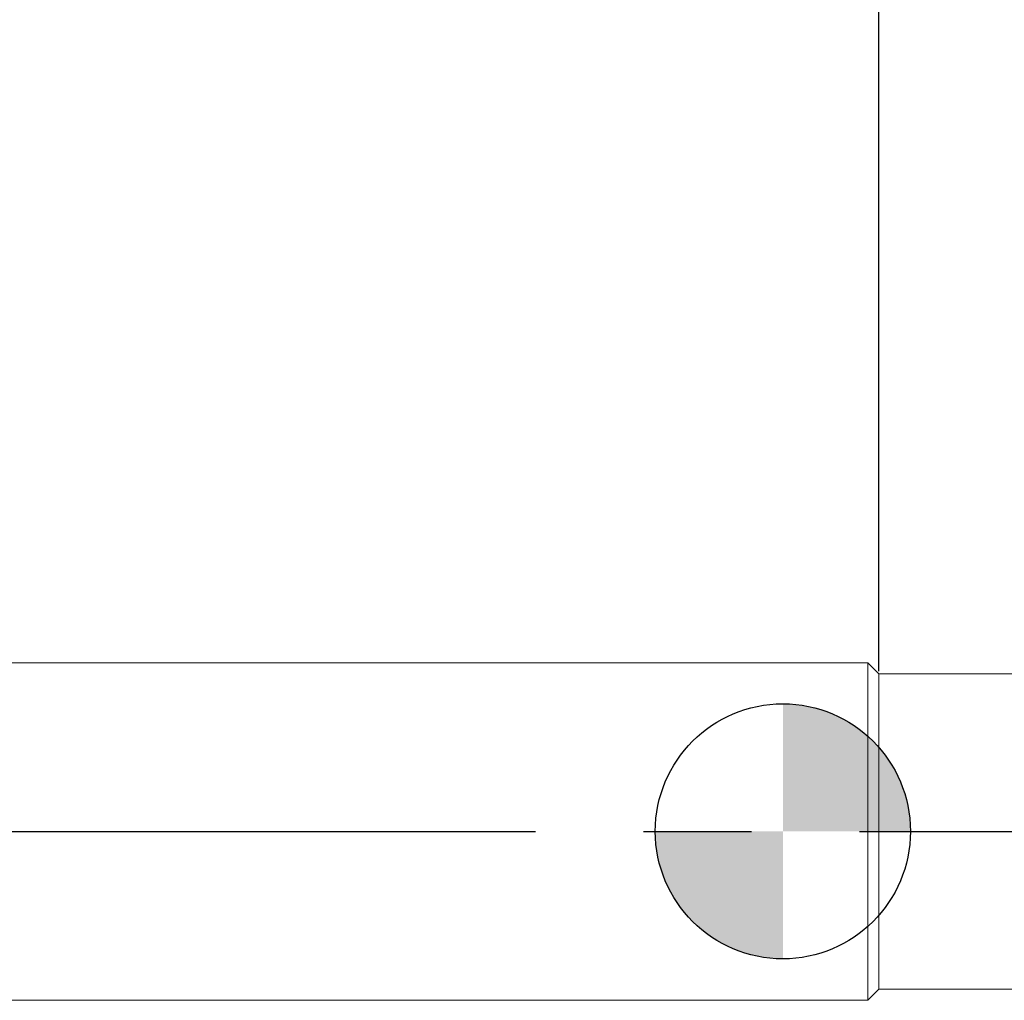
# Model space of a CAD drawing. Units: millimetres. Extents: x -53 to 53, y -52 to 39.
# Drawn here: x -18 to 5, y -4 to 19 of the extents above; entities that cross this region are included whole.
import ezdxf

# ---------------------------------------------------------------- set-up
doc = ezdxf.new("R2010")
doc.units = ezdxf.units.MM
doc.header["$PDSIZE"] = -1
doc.linetypes.add('CENTERX2', pattern=[20.32, 12.7, -2.54, 2.54, -2.54])
doc.layers.add('외형선', color=4, linetype='Continuous', lineweight=30)
doc.layers.add('치수문자_일반주서', color=7, linetype='Continuous', lineweight=15)
doc.layers.add('중심선', color=1, linetype='CENTERX2')
doc.layers.add('해칭선', color=100, linetype='Continuous')
doc.styles.add('SLDTEXTSTYLE0', font='TXT', dxfattribs={"width": 0.75})
doc.dimstyles.new('SLDDIMSTYLE0', dxfattribs={"dimtxt": 3.5, "dimasz": 3.302, "dimexe": 0, "dimexo": 0.0625, "dimgap": 0.875, "dimtad": 1, "dimrnd": 1e-09, "dimzin": 12, "dimdsep": 46, "dimtxsty": 'SLDTEXTSTYLE0', "dimsah": 1, "dimcen": 0.09, "dimadec": 0, "dimazin": 3, "dimtfac": 1, "dimtofl": 0, "dimtmove": 0, "dimatfit": 3, "dimfxl": 1, "dimfrac": 2, "dimtolj": 1, "dimtzin": 12, "dimarcsym": 0})

# ---------------------------------------------------------------- blocks, each defined once
blk = doc.blocks.new('_D_2')
at = {"layer": 'Defpoints', "color": 0}
for p in [(-35.84, 29.634), (27.66, 3.739), (-35.84, 3.156)]:
    blk.add_point(p, dxfattribs=at)
at = {"layer": '치수문자_일반주서', "color": 0, "lineweight": -2}
for p, q in [((-35.84, 3.219), (-35.84, 29.634)), ((24.358, 29.634), (-32.538, 29.634)), ((27.66, 3.802), (27.66, 29.634))]:
    blk.add_line(p, q, dxfattribs=at)
at = {"layer": '치수문자_일반주서', "color": 0}
for points in [[(-32.538, 30.185), (-32.538, 29.084), (-35.84, 29.634)], [(24.358, 29.084), (24.358, 30.185), (27.66, 29.634)]]:
    blk.add_solid(points, dxfattribs=at)
at = {"layer": '치수문자_일반주서', "color": 0, "insert": (-4.09, 34.009), "char_height": 3.5, "attachment_point": 2, "style": 'SLDTEXTSTYLE0'}
blk.add_mtext('\\A1;63.5 [2 1/2]', dxfattribs=at)
blk = doc.blocks.new('SW_DOWELSYMBOL_0')
at = {"linetype": 'Continuous', "lineweight": 0}
h = blk.add_hatch(color=0, dxfattribs=at)
edge = h.paths.add_edge_path(flags=0)
edge.add_arc((0, 0), 3, 0, 90)
edge.add_line((0, 3), (0, 0))
edge.add_line((0, 0), (3, 0))
h = blk.add_hatch(color=0, dxfattribs=at)
edge = h.paths.add_edge_path(flags=0)
edge.add_arc((0, 0), 3, 180, 270)
edge.add_line((0, -3), (0, 0))
edge.add_line((0, 0), (-3, 0))
at = {"layer": '해칭선', "color": 0}
blk.add_circle((0, 0), 3, dxfattribs=at)
blk = doc.blocks.new('*D7')
at = {"layer": 'Defpoints', "color": 0}
for p in [(27.66, 21.538), (2.26, 3.705), (27.66, 2.854)]:
    blk.add_point(p, dxfattribs=at)
at = {"layer": '치수문자_일반주서', "color": 0, "lineweight": -2}
for p, q in [((2.26, 3.767), (2.26, 21.538)), ((5.562, 21.538), (24.358, 21.538)), ((27.66, 2.916), (27.66, 21.538))]:
    blk.add_line(p, q, dxfattribs=at)
at = {"layer": '치수문자_일반주서', "color": 0}
for points in [[(5.562, 22.088), (5.562, 20.987), (2.26, 21.538)], [(24.358, 20.987), (24.358, 22.088), (27.66, 21.538)]]:
    blk.add_solid(points, dxfattribs=at)
at = {"layer": '치수문자_일반주서', "color": 0, "insert": (14.96, 24.163), "char_height": 3.5, "attachment_point": 5, "style": 'SLDTEXTSTYLE0'}
blk.add_mtext('\\A1;25.4 [1]', dxfattribs=at)

msp = doc.modelspace()

# ---------------------------------------------------------------- linework, layer by layer
at = {"layer": '외형선', "linetype": 'Continuous', "lineweight": 15}
for p, q in [((1.998, 3.966), (-35.03, 3.966)), ((2.26, 3.705), (1.998, 3.966)), ((2.002, -3.971), (1.998, 3.966)), ((2.26, 3.705), (2.26, -3.712)), ((2.26, 3.705), (8.61, 3.705)), ((2.26, -3.712), (1.998, -3.974)), ((2.26, -3.715), (8.61, -3.715)), ((-35.03, -3.971), (2.002, -3.971))]:
    msp.add_line(p, q, dxfattribs=at)
at = {"layer": '중심선'}
msp.add_line((-38.84, -0.002), (30.66, -0.002), dxfattribs=at)
at = {"layer": '치수문자_일반주서'}
msp.add_point((-1.39, -0.005), dxfattribs=at)
at = {"layer": '해칭선'}
msp.add_circle((0, 0), 3, dxfattribs=at)

# ---------------------------------------------------------------- block references
msp.add_blockref('SW_DOWELSYMBOL_0', (0, 0), dxfattribs=at)

# ---------------------------------------------------------------- dimensions: what is measured, and where the dimension line sits
at = {"layer": '치수문자_일반주서'}
dim = msp.add_linear_dim(base=(-35.84, 29.634), p1=(27.66, 3.739), p2=(-35.84, 3.156), angle=0, dimstyle='SLDDIMSTYLE0', dxfattribs=at)
dim.commit()
dim.dimension.update_dxf_attribs({"geometry": '_D_2', "text_midpoint": (-4.09, 29.634), "dimtype": 160})
dim = msp.add_linear_dim(base=(27.66, 21.538), p1=(2.26, 3.705), p2=(27.66, 2.854), dimstyle='SLDDIMSTYLE0', dxfattribs=at)
dim.commit()
dim.dimension.update_dxf_attribs({"geometry": '*D7', "text_midpoint": (14.96, 24.163)})

doc.saveas('drawing.dxf')
